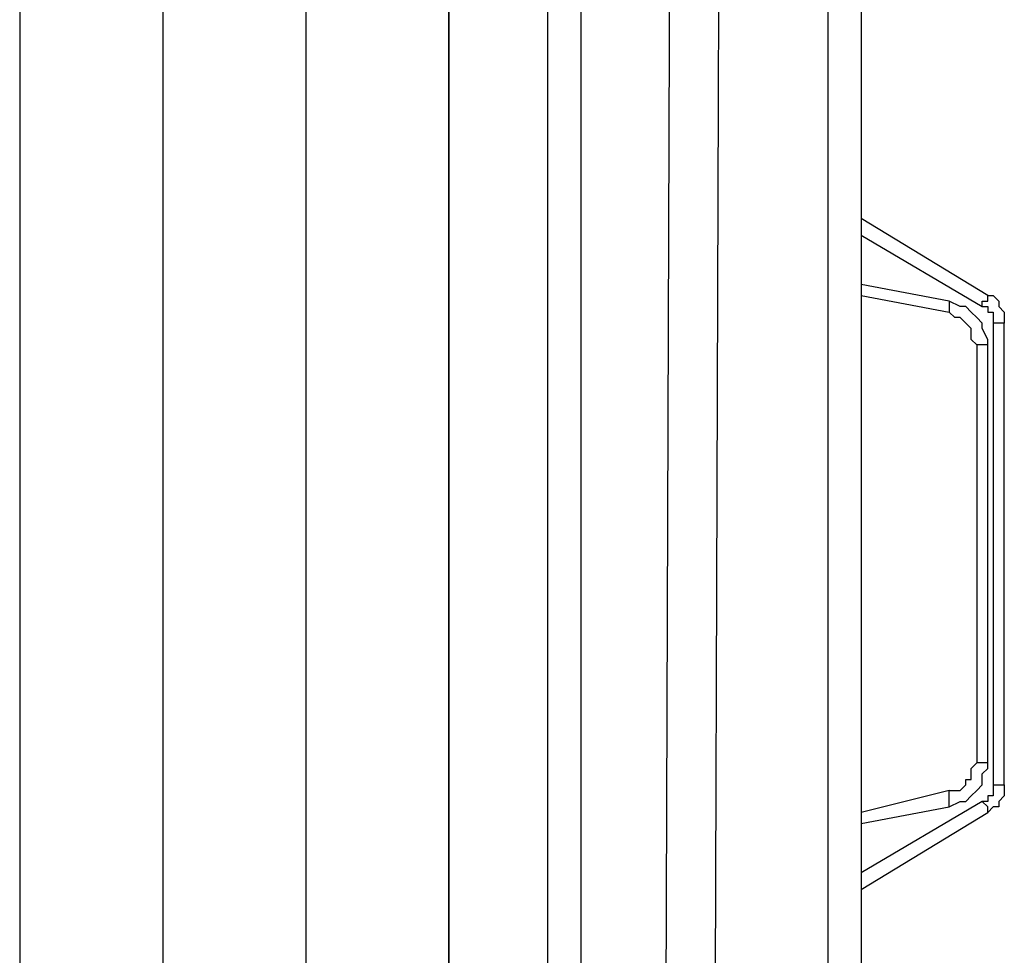
# Model space of a CAD drawing. Units: millimetres. Extents: x 54.2 to 103.3, y 73 to 170.9.
# Drawn here: x 67.3 to 70.5, y 156.4 to 159.4 of the extents above; entities that cross this region are included whole.
import ezdxf

# ---------------------------------------------------------------- set-up
doc = ezdxf.new("R2010")
doc.units = ezdxf.units.MM
doc.header["$MEASUREMENT"] = 0
doc.layers.add('Ebene 1', color=7, linetype='Continuous', lineweight=0)

msp = doc.modelspace()

# ---------------------------------------------------------------- linework, layer by layer
at = {"layer": 'Ebene 1', "color": 18, "lineweight": 25, "true_color": 0x000000}
for points in [[(69.4443, 169.2186), (69.4443, 169.2186), (69.3914, 153.8551), (69.3914, 153.8551)], [(69.5501, 153.8728), (69.5501, 153.8728), (69.6031, 169.2186), (69.6031, 169.2186)], [(69.021, 152.3206), (69.021, 152.3206), (69.021, 167.7546), (69.021, 167.7546)], [(69.1268, 167.7546), (69.1268, 167.7546), (69.1268, 152.8144), (69.1268, 152.8144)], [(69.9206, 152.3206), (69.9206, 152.3206), (69.9206, 167.7546), (69.9206, 167.7546)], [(70.0264, 167.7546), (70.0264, 167.7546), (70.0264, 151.8267), (70.0264, 151.8267)], [(67.3276, 161.6162), (67.3276, 161.6162), (67.3276, 152.4264), (67.3276, 152.4264)], [(67.3276, 161.6162), (67.3276, 161.6162), (67.3276, 152.4087), (67.3276, 152.4087)], [(67.7862, 161.2282), (67.7862, 161.2282), (67.7862, 152.0383), (67.7862, 152.0383)], [(68.2449, 160.311), (68.2449, 160.311), (68.2449, 153.326), (68.2449, 153.326)], [(68.7035, 153.326), (68.7035, 153.326), (68.7035, 160.311), (68.7035, 160.311)], [(68.7035, 160.311), (68.7035, 160.311), (68.7035, 153.326), (68.7035, 153.326)], [(70.4321, 158.5647), (70.4321, 158.5647), (70.0264, 158.8117), (70.0264, 158.8117)], [(70.0264, 158.7587), (70.0264, 158.7587), (70.4144, 158.5294), (70.4144, 158.5294)], [(70.0264, 158.7587), (70.0264, 158.7587), (70.0264, 158.6), (70.0264, 158.6)], [(70.3086, 158.5471), (70.3086, 158.5471), (70.0264, 158.6), (70.0264, 158.6)], [(70.0264, 158.5647), (70.0264, 158.5647), (70.3086, 158.5118), (70.3086, 158.5118)], [(70.4497, 158.4765), (70.4497, 158.4765), (70.4497, 156.9949), (70.4497, 156.9949)], [(70.485, 156.9949), (70.485, 156.9949), (70.485, 158.4765), (70.485, 158.4765)], [(70.3968, 158.406), (70.3968, 158.406), (70.3968, 157.0654), (70.3968, 157.0654)], [(70.4321, 157.0654), (70.4321, 157.0654), (70.4321, 158.406), (70.4321, 158.406)], [(70.3086, 156.9772), (70.3086, 156.9772), (70.0264, 156.9067), (70.0264, 156.9067)], [(70.4144, 156.9419), (70.4144, 156.9419), (70.0264, 156.7126), (70.0264, 156.7126)], [(70.0264, 156.8714), (70.0264, 156.8714), (70.3086, 156.9243), (70.3086, 156.9243)], [(70.0264, 156.6597), (70.0264, 156.6597), (70.4321, 156.9067), (70.4321, 156.9067)], [(70.0264, 156.8714), (70.0264, 156.8714), (70.0264, 156.7126), (70.0264, 156.7126)]]:
    msp.add_open_spline(points, degree=3, dxfattribs=at)
for points, knots in [([(70.4144, 158.5294), (70.4144, 158.5294), (70.4144, 158.5471), (70.4144, 158.5471), (70.4144, 158.5471), (70.4321, 158.5471), (70.4321, 158.5471), (70.4321, 158.5471), (70.4321, 158.5647), (70.4321, 158.5647)], [0, 0, 0, 0, 1, 1, 1, 2, 2, 2, 3, 3, 3, 3]), ([(70.4321, 158.5647), (70.4321, 158.5647), (70.4497, 158.5647), (70.4497, 158.5647), (70.4497, 158.5647), (70.4674, 158.5471), (70.4674, 158.5471), (70.4674, 158.5471), (70.4674, 158.5294), (70.4674, 158.5294), (70.4674, 158.5294), (70.485, 158.5118), (70.485, 158.5118), (70.485, 158.5118), (70.485, 158.4942), (70.485, 158.4942), (70.485, 158.4942), (70.485, 158.4765), (70.485, 158.4765)], [0, 0, 0, 0, 1, 1, 1, 2, 2, 2, 3, 3, 3, 4, 4, 4, 5, 5, 5, 6, 6, 6, 6]), ([(70.3086, 158.5471), (70.3086, 158.5471), (70.3086, 158.5294), (70.3086, 158.5294), (70.3086, 158.5294), (70.3086, 158.5118), (70.3086, 158.5118)], [0, 0, 0, 0, 1, 1, 1, 2, 2, 2, 2]), ([(70.4321, 158.406), (70.4321, 158.406), (70.4321, 158.4236), (70.4321, 158.4236), (70.4321, 158.4236), (70.4144, 158.4589), (70.4144, 158.4589), (70.4144, 158.4589), (70.4144, 158.4765), (70.4144, 158.4765), (70.4144, 158.4765), (70.3968, 158.4942), (70.3968, 158.4942), (70.3968, 158.4942), (70.3792, 158.5118), (70.3792, 158.5118), (70.3792, 158.5118), (70.3615, 158.5294), (70.3615, 158.5294), (70.3615, 158.5294), (70.3439, 158.5294), (70.3439, 158.5294), (70.3439, 158.5294), (70.3086, 158.5471), (70.3086, 158.5471)], [0, 0, 0, 0, 1, 1, 1, 2, 2, 2, 3, 3, 3, 4, 4, 4, 5, 5, 5, 6, 6, 6, 7, 7, 7, 8, 8, 8, 8]), ([(70.3968, 158.406), (70.3968, 158.406), (70.3792, 158.4236), (70.3792, 158.4236), (70.3792, 158.4236), (70.3792, 158.4412), (70.3792, 158.4412), (70.3792, 158.4412), (70.3792, 158.4589), (70.3792, 158.4589), (70.3792, 158.4589), (70.3615, 158.4765), (70.3615, 158.4765), (70.3615, 158.4765), (70.3439, 158.4942), (70.3439, 158.4942), (70.3439, 158.4942), (70.3262, 158.4942), (70.3262, 158.4942), (70.3262, 158.4942), (70.3086, 158.5118), (70.3086, 158.5118)], [0, 0, 0, 0, 1, 1, 1, 2, 2, 2, 3, 3, 3, 4, 4, 4, 5, 5, 5, 6, 6, 6, 7, 7, 7, 7]), ([(70.4144, 158.5294), (70.4144, 158.5294), (70.4321, 158.5294), (70.4321, 158.5294), (70.4321, 158.5294), (70.4321, 158.5118), (70.4321, 158.5118), (70.4321, 158.5118), (70.4497, 158.5118), (70.4497, 158.5118), (70.4497, 158.5118), (70.4497, 158.4942), (70.4497, 158.4942), (70.4497, 158.4942), (70.4497, 158.4765), (70.4497, 158.4765)], [0, 0, 0, 0, 1, 1, 1, 2, 2, 2, 3, 3, 3, 4, 4, 4, 5, 5, 5, 5]), ([(70.485, 158.4765), (70.485, 158.4765), (70.485, 158.4765), (70.485, 158.4765), (70.485, 158.4765), (70.4674, 158.4765), (70.4674, 158.4765), (70.4674, 158.4765), (70.4497, 158.4765), (70.4497, 158.4765)], [0, 0, 0, 0, 1, 1, 1, 2, 2, 2, 3, 3, 3, 3]), ([(70.4321, 158.406), (70.4321, 158.406), (70.4144, 158.406), (70.4144, 158.406), (70.4144, 158.406), (70.3968, 158.406), (70.3968, 158.406)], [0, 0, 0, 0, 1, 1, 1, 2, 2, 2, 2]), ([(70.3086, 156.9243), (70.3086, 156.9243), (70.3439, 156.9419), (70.3439, 156.9419), (70.3439, 156.9419), (70.3615, 156.9419), (70.3615, 156.9419), (70.3615, 156.9419), (70.3792, 156.9596), (70.3792, 156.9596), (70.3792, 156.9596), (70.3968, 156.9772), (70.3968, 156.9772), (70.3968, 156.9772), (70.4144, 156.9949), (70.4144, 156.9949), (70.4144, 156.9949), (70.4144, 157.0301), (70.4144, 157.0301), (70.4144, 157.0301), (70.4321, 157.0478), (70.4321, 157.0478), (70.4321, 157.0478), (70.4321, 157.0654), (70.4321, 157.0654)], [0, 0, 0, 0, 1, 1, 1, 2, 2, 2, 3, 3, 3, 4, 4, 4, 5, 5, 5, 6, 6, 6, 7, 7, 7, 8, 8, 8, 8]), ([(70.3086, 156.9772), (70.3086, 156.9772), (70.3262, 156.9772), (70.3262, 156.9772), (70.3262, 156.9772), (70.3439, 156.9772), (70.3439, 156.9772), (70.3439, 156.9772), (70.3615, 156.9949), (70.3615, 156.9949), (70.3615, 156.9949), (70.3615, 157.0125), (70.3615, 157.0125), (70.3615, 157.0125), (70.3792, 157.0125), (70.3792, 157.0125), (70.3792, 157.0125), (70.3792, 157.0301), (70.3792, 157.0301), (70.3792, 157.0301), (70.3792, 157.0478), (70.3792, 157.0478), (70.3792, 157.0478), (70.3968, 157.0654), (70.3968, 157.0654)], [0, 0, 0, 0, 1, 1, 1, 2, 2, 2, 3, 3, 3, 4, 4, 4, 5, 5, 5, 6, 6, 6, 7, 7, 7, 8, 8, 8, 8]), ([(70.4321, 157.0654), (70.4321, 157.0654), (70.4144, 157.0654), (70.4144, 157.0654), (70.4144, 157.0654), (70.3968, 157.0654), (70.3968, 157.0654)], [0, 0, 0, 0, 1, 1, 1, 2, 2, 2, 2]), ([(70.4497, 156.9949), (70.4497, 156.9949), (70.4497, 156.9949), (70.4497, 156.9949), (70.4497, 156.9949), (70.4497, 156.9772), (70.4497, 156.9772), (70.4497, 156.9772), (70.4497, 156.9596), (70.4497, 156.9596), (70.4497, 156.9596), (70.4321, 156.9596), (70.4321, 156.9596), (70.4321, 156.9596), (70.4321, 156.9419), (70.4321, 156.9419), (70.4321, 156.9419), (70.4144, 156.9419), (70.4144, 156.9419)], [0, 0, 0, 0, 1, 1, 1, 2, 2, 2, 3, 3, 3, 4, 4, 4, 5, 5, 5, 6, 6, 6, 6]), ([(70.485, 156.9949), (70.485, 156.9949), (70.485, 156.9772), (70.485, 156.9772), (70.485, 156.9772), (70.485, 156.9596), (70.485, 156.9596), (70.485, 156.9596), (70.4674, 156.9419), (70.4674, 156.9419), (70.4674, 156.9419), (70.4674, 156.9243), (70.4674, 156.9243), (70.4674, 156.9243), (70.4497, 156.9243), (70.4497, 156.9243), (70.4497, 156.9243), (70.4321, 156.9067), (70.4321, 156.9067)], [0, 0, 0, 0, 1, 1, 1, 2, 2, 2, 3, 3, 3, 4, 4, 4, 5, 5, 5, 6, 6, 6, 6]), ([(70.4497, 156.9949), (70.4497, 156.9949), (70.4497, 156.9949), (70.4497, 156.9949), (70.4497, 156.9949), (70.4674, 156.9949), (70.4674, 156.9949), (70.4674, 156.9949), (70.485, 156.9949), (70.485, 156.9949)], [0, 0, 0, 0, 1, 1, 1, 2, 2, 2, 3, 3, 3, 3]), ([(70.3086, 156.9243), (70.3086, 156.9243), (70.3086, 156.9419), (70.3086, 156.9419), (70.3086, 156.9419), (70.3086, 156.9596), (70.3086, 156.9596), (70.3086, 156.9596), (70.3086, 156.9772), (70.3086, 156.9772)], [0, 0, 0, 0, 1, 1, 1, 2, 2, 2, 3, 3, 3, 3]), ([(70.4321, 156.9067), (70.4321, 156.9067), (70.4321, 156.9067), (70.4321, 156.9067), (70.4321, 156.9067), (70.4321, 156.9243), (70.4321, 156.9243), (70.4321, 156.9243), (70.4144, 156.9419), (70.4144, 156.9419)], [0, 0, 0, 0, 1, 1, 1, 2, 2, 2, 3, 3, 3, 3])]:
    msp.add_open_spline(points, degree=3, knots=knots, dxfattribs=at)

doc.saveas('drawing.dxf')
